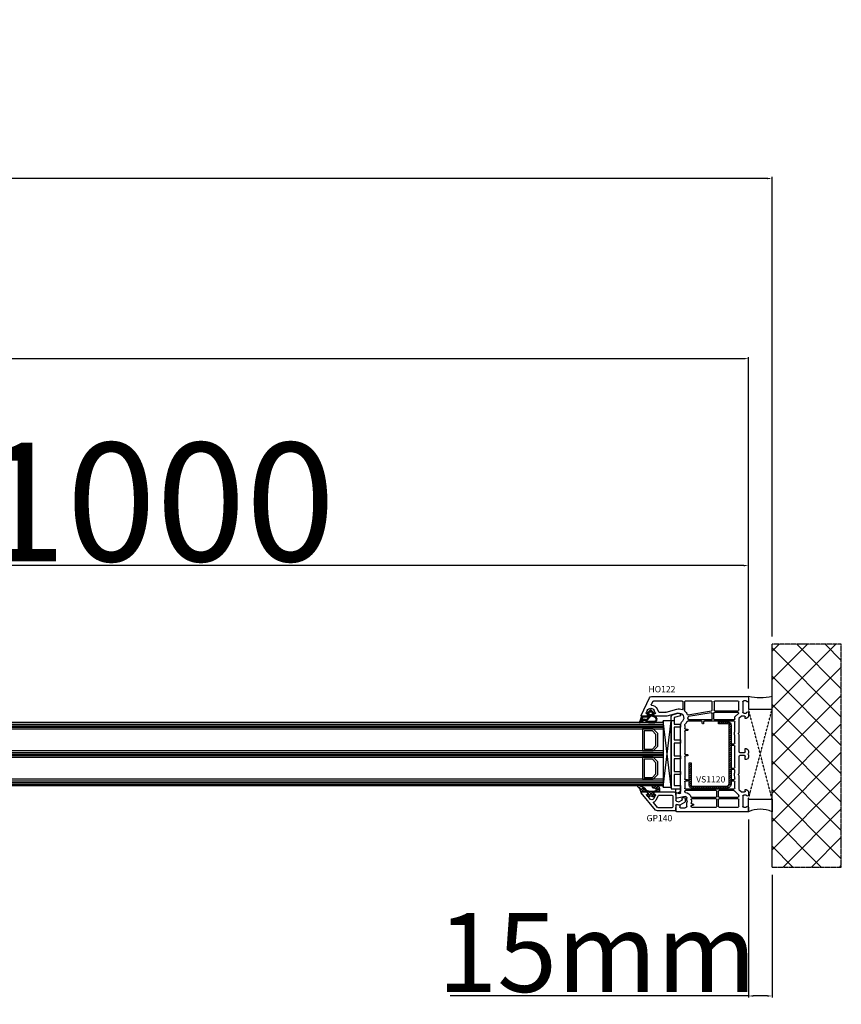
# Model space of a CAD drawing. Units: millimetres. Extents: x 24367 to 48527, y -55957 to -38757.
# Drawn here: x 33148 to 33668, y -47123 to -46499 of the extents above; entities that cross this region are included whole.
import ezdxf

# ---------------------------------------------------------------- set-up
doc = ezdxf.new("R2010")
doc.units = ezdxf.units.MM
doc.linetypes.add('CENTER2', pattern=[2, 1.25, -0.25, 0.25, -0.25])
doc.linetypes.add('HIDDEN', pattern=[0.375, 0.25, -0.125])
for name, color, linetype in [('GASKET_INSIDE', 7, 'Continuous'), ('GASKET_OUTSIDE', 7, 'Continuous'), ('GLAS_G0', 7, 'Continuous'), ('GLAS_G2', 7, 'Continuous'), ('GLAS_G4', 7, 'Continuous'), ('GLAS_GASKET_WARM', 7, 'Continuous'), ('GLAS_L1', 7, 'Continuous'), ('GLAS_L3', 7, 'Continuous'), ('GLASABSTANDSHALTER', 7, 'Continuous'), ('GLASDISTANCER_INSIDE', 7, 'Continuous'), ('GLASDISTANCER_WARM', 7, 'Continuous'), ('HATCH_GASKET', 7, 'Continuous'), ('HATCH_GLAS', 7, 'Continuous'), ('HATCH_STEEL', 7, 'Continuous'), ('listwa', 5, 'Continuous'), ('ościeżnica', 30, 'Continuous'), ('P', 7, 'Continuous'), ('PL_CONT', 210, 'Continuous'), ('PVC_OUTSIDE', 7, 'Continuous'), ('STEEL_OUTSIDE', 7, 'Continuous'), ('WA_CENT', 54, 'CENTER2'), ('WA_CONT', 62, 'Continuous'), ('WA_HATCH', 56, 'Continuous'), ('WO_HIDD', 32, 'HIDDEN')]:
    doc.layers.add(name, color=color, linetype=linetype)
doc.styles.get("Standard").update_dxf_attribs({"font": 'arial.ttf'})
doc.dimstyles.new('główny', dxfattribs={"dimtxt": 10, "dimasz": 3, "dimexe": 1, "dimexo": 5, "dimgap": 2, "dimtad": 1, "dimdec": 1, "dimrnd": 0.05, "dimdsep": 46, "dimtxsty": 'Standard', "dimcen": 1.5, "dimclrd": 5, "dimclre": 5, "dimclrt": 1, "dimadec": 1, "dimazin": 2, "dimtfac": 1, "dimtdec": 1, "dimtofl": 0, "dimtmove": 0, "dimatfit": 3, "dimfxl": 1, "dimtolj": 1, "dimtzin": 0, "dimarcsym": 0})

# ---------------------------------------------------------------- blocks, each defined once
blk = doc.blocks.new('PRJ_INSERT_10478_296945920')
at = {"layer": 'PVC_OUTSIDE', "color": 7}
blk.add_lwpolyline([(-57.49, 1), (-57.47, 3), (-58.57, 3), (-59.49, 3), (-59.72, 3, 0.339454), (-61.65, 1.52), (-62.43, -1.36, 0.065543), (-62.47, -1.7, 0.414214), (-61.17, -3), (-60.79, -3), (-59.72, 1), (-59.49, 1), (-56.57, 1), (-55.49, 1), (-55.49, -3), (-53.49, -3), (-53.49, 1), (-46.07, 1), (-45.49, 1), (-45.49, -3), (-43.49, -3), (-43.49, 1), (-35.49, 1), (-35.49, -3), (-33.49, -3), (-33.49, 1), (-25.49, 1), (-25.49, -3), (-23.49, -3), (-23.49, 1), (-16.49, 1), (-16.49, -3), (-14.57, -3), (-14.49, -3)], format="xyb", dxfattribs=at)
blk.add_lwpolyline([(-56.58, 3), (-57.48, 3), (-18.5, 3), (-14.5, 3), (-14.5, 0), (-14.5, -3), (-12.76, -3), (-11.82, -1), (-12.09, 0), (-14.5, 0)], dxfattribs=at)
blk = doc.blocks.new('PRJ_INSERT_10477_296945921', base_point=(0, 0))
at = {"layer": 'HATCH_GASKET'}
h = blk.add_hatch(dxfattribs=at)
h.set_pattern_fill('ANSI37', color=256, scale=0.25, style=0)
h.set_pattern_definition([(45, (-59.8216, -106.0218), (-0.561266, 0.561266), []), (135, (-59.8216, -106.0218), (-0.561266, -0.561266), [])])
edge = h.paths.add_edge_path()
edge.add_arc((1.45, 1.9), 0.15, -89.98397, 0.01603)
edge.add_line((1.6, 1.9), (1.6, 2.1))
edge.add_arc((1.75, 2.1), 0.15, 90.01603, 180.01603, ccw=False)
edge.add_line((1.75, 2.25), (1.9, 2.25))
edge.add_arc((1.9, 2.1), 0.15, 39.85803, 90.01603, ccw=False)
edge.add_line((2.01, 2.2), (3.86, 0.39))
edge.add_arc((3.4, 0), 0.6, 0.01603, 39.85805, ccw=False)
edge.add_arc((3.4, 0), 0.6, -39.82667, 0.01603, ccw=False)
edge.add_line((3.86, -0.38), (1.99, -2.22))
edge.add_arc((1.9, -2.1), 0.15, -89.98397, -51.19884, ccw=False)
edge.add_line((1.9, -2.25), (1.75, -2.25))
edge.add_arc((1.75, -2.1), 0.15, -179.98397, -89.98397, ccw=False)
edge.add_line((1.6, -2.1), (1.6, -1.9))
edge.add_arc((1.45, -1.9), 0.15, 0.01603, 70.54481)
edge.add_line((1.5, -1.76), (1.45, -1.75))
edge.add_line((1.45, -1.75), (0.76, -1.75))
edge.add_arc((0.76, -1.88), 0.134, 87.47457, 132.47457)
edge.add_line((0.66, -1.78), (0.05, -2.3))
edge.add_arc((0.15, -2.41), 0.15, 129.93343, 175.28688)
edge.add_line((0, -2.4), (0, -5.75))
edge.add_arc((-0.2, -5.75), 0.2, -57.55772, 0.00737, ccw=False)
edge.add_line((-0.09, -5.92), (-3.62, -7.1))
edge.add_arc((-3.75, -6.89), 0.25, -240.94229, -57.55772, ccw=False)
edge.add_line((-3.87, -6.67), (-2.85, -6.04))
edge.add_arc((-2.93, -5.94), 0.129, -53.26205, 122.02258)
edge.add_arc((-2.82, -5.35), 0.51, -255.73644, -110.06404, ccw=False)
edge.add_arc((-3.72, -3.81), 1.29, -53.39018, 29.47197)
edge.add_line((-2.59, -3.18), (-2.97, -3.31))
edge.add_line((-2.97, -3.31), (-3.05, -2.96))
edge.add_arc((-1.46, -0.96), 2.56, -186.16839, -128.49699, ccw=False)
edge.add_line((-4, -0.68), (-4, 2.04))
edge.add_arc((-2, 2.04), 2, 60.01603, 180.01603, ccw=False)
edge.add_line((-1, 3.78), (0, 3.2))
edge.add_line((0, 3.2), (0, 2.48))
edge.add_arc((0.3, 2.48), 0.3, -179.98397, -129.90114)
edge.add_line((0.11, 2.25), (0.66, 1.79))
edge.add_arc((0.76, 1.9), 0.15, -129.90105, -89.98397)
edge.add_line((0.76, 1.75), (1.45, 1.75))
edge = h.paths.add_edge_path(flags=16)
edge.add_line((-0.43, -1.93), (0.14, -1.36))
edge.add_arc((-0.15, -1.08), 0.4, -44.91369, 0.01603)
edge.add_line((0.25, -1.08), (0.25, -0.95))
edge.add_arc((0.05, -0.95), 0.2, 0.01603, 128.79007)
edge.add_line((-0.07, -0.79), (-2.03, -2.62))
edge.add_arc((-1.9, -2.77), 0.2, 133.01635, 203.6817)
edge.add_arc((-3.33, -3.78), 1.56, -52.50516, 36.75401, ccw=False)
edge.add_arc((-2.24, -5.29), 0.302, 118.54651, 298.58504)
edge.add_line((-2.09, -5.55), (-0.69, -5.01))
edge.add_arc((-0.8, -4.84), 0.2, -57.63831, 0.00811)
edge.add_line((-0.6, -4.84), (-0.6, -2.28))
edge.add_arc((-0.01, -2.36), 0.6, 134.98347, 172.52338, ccw=False)
edge = h.paths.add_edge_path(flags=16)
edge.add_line((-2.67, -2.35), (0.22, 0.21))
edge.add_arc((0.09, 0.37), 0.2, -51.20993, 20.57282)
edge.add_line((0.28, 0.44), (-0.63, 2.87))
edge.add_line((-0.63, 2.87), (-1.3, 3.26))
edge.add_arc((-2, 2.04), 1.4, 60.01603, 180.01603)
edge.add_line((-3.4, 2.04), (-3.4, -0.68))
edge.add_arc((-1.35, -0.98), 2.07, 171.76593, 221.98917)
edge.add_arc((-2.79, -2.19), 0.2, -119.87691, -51.20993)
edge = h.paths.add_edge_path(flags=16)
edge.add_arc((1.3, 0), 1.5, -37.47922, 0.01603)
edge.add_arc((1.3, 0), 1.5, 0.01605, 37.5113)
edge.add_arc((2.21, 0.7), 0.35, 37.51128, 101.31518)
edge.add_line((2.14, 1.04), (0.92, 0.8))
edge.add_arc((0.95, 0.65), 0.15, 101.58715, 180.01603)
edge.add_line((0.8, 0.65), (0.8, -0.65))
edge.add_arc((0.95, -0.65), 0.15, 180.01603, 258.63954)
edge.add_line((0.92, -0.8), (2.14, -1.04))
edge.add_arc((2.21, -0.7), 0.35, -101.36048, -37.47924)
at = {"layer": 'GASKET_INSIDE'}
for points in [[(-3.4, -0.68, 0.222717), (-2.89, -2.37, 0.308916), (-2.67, -2.35), (0.22, 0.21, 0.323872), (0.28, 0.44), (-0.63, 2.87), (-1.3, 3.26, 0.57735), (-3.4, 2.04)], [(0.8, 0.65), (0.8, -0.65, 0.357183), (0.92, -0.8), (2.14, -1.04, 0.286185), (2.49, -0.91, 0.165079), (2.8, 0, 0.165079), (2.49, 0.91, 0.28582), (2.14, 1.04), (0.92, 0.8, 0.356226)], [(0.25, -0.95), (0.25, -1.08, -0.198594), (0.14, -1.36), (-0.43, -1.93, 0.16528), (-0.6, -2.28), (-0.6, -4.84, -0.256972), (-0.69, -5.01), (-2.09, -5.55, -1.000336), (-2.38, -5.02, 0.410431), (-2.08, -2.85, -0.318493), (-2.03, -2.62), (-0.07, -0.79, -0.629575)]]:
    blk.add_lwpolyline(points, format="xyb", close=True, dxfattribs=at)
at = {"layer": 'GASKET_OUTSIDE'}
blk.add_lwpolyline([(1.9, 2.25, -0.222418), (2.01, 2.2), (3.86, 0.39, -0.175616), (4, 0, -0.175619), (3.86, -0.38), (1.99, -2.22, -0.170866), (1.9, -2.25), (1.75, -2.25, -0.414214), (1.6, -2.1), (1.6, -1.9, 0.317837), (1.5, -1.76), (1.45, -1.75), (0.76, -1.75, 0.198912), (0.66, -1.78), (0.05, -2.3, 0.200516), (0, -2.4), (0, -5.75, -0.256594), (-0.09, -5.92), (-3.62, -7.1, -1.029981), (-3.87, -6.67), (-2.85, -6.04, 0.959675), (-3, -5.83, -0.737751), (-2.95, -4.85, 0.378178), (-2.59, -3.18), (-2.97, -3.31), (-3.05, -2.96, -0.257088), (-4, -0.68), (-4, 2.04, -0.57735), (-1, 3.78), (0, 3.2), (0, 2.48, 0.222074), (0.11, 2.25), (0.66, 1.79, 0.175954), (0.76, 1.75), (1.45, 1.75, 0.414214), (1.6, 1.9), (1.6, 2.1, -0.414214), (1.75, 2.25)], format="xyb", close=True, dxfattribs=at)
blk = doc.blocks.new('PRJ_INSERT_10476_296945922', base_point=(0, 8))
at = {"layer": 'HATCH_STEEL'}
h = blk.add_hatch(dxfattribs=at)
h.set_pattern_fill('ANSI31', color=256, scale=0.3)
h.paths.add_polyline_path([(40, 26.6), (26, 26.6), (26, 25.35), (40, 25.35, -0.414214), (40.75, 24.6), (40.75, 3, -0.414214), (39, 1.25), (2, 1.25, -0.414214), (1.25, 2), (1.25, 8), (0, 8), (0, 2, 0.414214), (2, 0), (39, 0, 0.414214), (42, 3), (42, 24.6, 0.414214)])
at = {"layer": 'STEEL_OUTSIDE', "color": 0, "linetype": 'ByBlock'}
blk.add_lwpolyline([(40.75, 3, -0.414214), (39, 1.25), (2, 1.25, -0.414214), (1.25, 2), (1.25, 8), (0, 8), (0, 2, 0.414214), (2, 0), (39, 0, 0.414214), (42, 3), (42, 24.6, 0.414214), (40, 26.6), (26, 26.6), (26, 25.35), (40, 25.35, -0.414214), (40.75, 24.6)], format="xyb", close=True, dxfattribs=at)
blk = doc.blocks.new('*D347')
at = {"layer": 'Defpoints', "color": 0, "transparency": 16777216}
for p in [(33609.49, -47000.64), (33624.49, -47035.72), (33609.49, -47117.41)]:
    blk.add_point(p, dxfattribs=at)
at = {"layer": 'P', "color": 5, "lineweight": -2, "transparency": 16777216}
for p, q in [((33609.49, -47005.64), (33609.49, -47118.41)), ((33624.49, -47040.72), (33624.49, -47118.41))]:
    blk.add_line(p, q, dxfattribs=at)
at = {"layer": 'P', "color": 5, "linetype": 'Continuous', "lineweight": -2, "transparency": 16777216}
for p, q in [((33609.49, -47117.41), (33420.53, -47117.41)), ((33621.49, -47117.41), (33612.49, -47117.41))]:
    blk.add_line(p, q, dxfattribs=at)
at = {"layer": 'P', "color": 5, "transparency": 16777216}
for points in [[(33612.49, -47116.91), (33612.49, -47117.91), (33609.49, -47117.41)], [(33621.49, -47116.91), (33621.49, -47117.91), (33624.49, -47117.41)]]:
    blk.add_solid(points, dxfattribs=at)
at = {"layer": 'P', "color": 1, "transparency": 16777216, "insert": (33513.51, -47089.88), "char_height": 50, "attachment_point": 5}
blk.add_mtext('\\A1;15mm', dxfattribs=at)
blk = doc.blocks.new('*D350')
at = {"layer": 'Defpoints', "color": 0, "transparency": 16777216}
for p in [(31594.49, -46599.44), (31594.49, -46894.56), (33624.49, -46894.56)]:
    blk.add_point(p, dxfattribs=at)
at = {"layer": 'P', "color": 5, "lineweight": -2, "transparency": 16777216}
for p, q in [((31594.49, -46889.56), (31594.49, -46598.44)), ((33624.49, -46889.56), (33624.49, -46598.44))]:
    blk.add_line(p, q, dxfattribs=at)
at = {"layer": 'P', "color": 5, "linetype": 'Continuous', "lineweight": -2, "transparency": 16777216}
blk.add_line((33621.49, -46599.44), (31597.49, -46599.44), dxfattribs=at)
at = {"layer": 'P', "color": 5, "transparency": 16777216}
for points in [[(31597.49, -46598.94), (31597.49, -46599.94), (31594.49, -46599.44)], [(33621.49, -46598.94), (33621.49, -46599.94), (33624.49, -46599.44)]]:
    blk.add_solid(points, dxfattribs=at)
at = {"layer": 'P', "color": 1, "transparency": 16777216, "insert": (32609.49, -46559.94), "char_height": 75, "attachment_point": 5}
blk.add_mtext('\\A1;Wm', dxfattribs=at)
blk = doc.blocks.new('*D351')
at = {"layer": 'Defpoints', "color": 0, "transparency": 16777216}
for p in [(32609.49, -46844.71), (32609.49, -46927.64), (33609.49, -46927.64)]:
    blk.add_point(p, dxfattribs=at)
at = {"layer": 'P', "color": 5, "lineweight": -2, "transparency": 16777216}
for p, q in [((32609.49, -46922.64), (32609.49, -46843.71)), ((33609.49, -46922.64), (33609.49, -46843.71))]:
    blk.add_line(p, q, dxfattribs=at)
at = {"layer": 'P', "color": 5, "linetype": 'Continuous', "lineweight": -2, "transparency": 16777216}
blk.add_line((33606.49, -46844.71), (32612.49, -46844.71), dxfattribs=at)
at = {"layer": 'P', "color": 5, "transparency": 16777216}
for points in [[(32612.49, -46844.21), (32612.49, -46845.21), (32609.49, -46844.71)], [(33606.49, -46844.21), (33606.49, -46845.21), (33609.49, -46844.71)]]:
    blk.add_solid(points, dxfattribs=at)
at = {"layer": 'P', "color": 1, "transparency": 16777216, "insert": (33109.49, -46804.42), "char_height": 75, "attachment_point": 5}
blk.add_mtext('\\A1;W2 = 1000', dxfattribs=at)
blk = doc.blocks.new('*D352')
at = {"layer": 'Defpoints', "color": 0, "transparency": 16777216}
for p in [(33609.49, -46713.57), (31609.49, -46927.54), (33609.49, -46927.64)]:
    blk.add_point(p, dxfattribs=at)
at = {"layer": 'P', "color": 5, "lineweight": -2, "transparency": 16777216}
for p, q in [((31609.49, -46922.54), (31609.49, -46712.57)), ((33609.49, -46922.64), (33609.49, -46712.57))]:
    blk.add_line(p, q, dxfattribs=at)
at = {"layer": 'P', "color": 5, "linetype": 'Continuous', "lineweight": -2, "transparency": 16777216}
blk.add_line((31612.49, -46713.57), (33606.49, -46713.57), dxfattribs=at)
at = {"layer": 'P', "color": 5, "transparency": 16777216}
for points in [[(31612.49, -46713.07), (31612.49, -46714.07), (31609.49, -46713.57)], [(33606.49, -46713.07), (33606.49, -46714.07), (33609.49, -46713.57)]]:
    blk.add_solid(points, dxfattribs=at)
at = {"layer": 'P', "color": 1, "transparency": 16777216, "insert": (32609.49, -46673.28), "char_height": 75, "attachment_point": 5}
blk.add_mtext('\\A1;W = 2000', dxfattribs=at)

msp = doc.modelspace()

# ---------------------------------------------------------------- hatches: boundary and pattern name
at = {"layer": 'HATCH_GASKET'}
h = msp.add_hatch(dxfattribs=at)
h.set_pattern_fill('ANSI37', color=256, scale=0.4, angle=-90, style=0)
h.set_pattern_definition([(225, (33624.9923, -46867.0944), (-0.898026, 0.898026), []), (135, (33624.9923, -46867.0944), (0.898026, 0.898026), [])])
edge = h.paths.add_edge_path()
edge.add_line((33541.79, -46988.15), (33541.79, -46988.15))
edge.add_ellipse((33541.79, -46988.45), major_axis=(0.212, -0.212), ratio=1, start_angle=135, end_angle=238.02573)
edge.add_line((33541.5, -46988.51), (33540.94, -46986.9))
edge.add_ellipse((33537.31, -46988.15), major_axis=(2.71, 2.71), ratio=1, start_angle=-26.04113, end_angle=8.85323)
edge.add_ellipse((33539.87, -46984.65), major_axis=(0.354, 0.354), ratio=1, start_angle=46.65493, end_angle=188.85323, ccw=False)
edge.add_ellipse((33539.81, -46989.15), major_axis=(3.54, -3.54), ratio=1, start_angle=90, end_angle=134.47668, ccw=False)
edge.add_line((33543.35, -46985.61), (33544.69, -46986.95))
edge.add_ellipse((33546.13, -46985.52), major_axis=(1.44, 1.44), ratio=1, start_angle=179.70749, end_angle=228.6626)
edge.add_line((33546.26, -46987.55), (33549.23, -46987.55))
edge.add_line((33549.23, -46987.55), (33550.07, -46987.55))
edge.add_ellipse((33550.07, -46986.65), major_axis=(0.636, -0.636), ratio=1, start_angle=314.80274, end_angle=495.26167)
edge.add_line((33550.07, -46985.75), (33549.3, -46985.75))
edge.add_ellipse((33549.3, -46984.95), major_axis=(0.566, 0.566), ratio=1, start_angle=45, end_angle=225, ccw=False)
edge.add_line((33549.3, -46984.15), (33551.13, -46984.15))
edge.add_ellipse((33551.13, -46986.15), major_axis=(1.42, 1.42), ratio=1, start_angle=-36.81639, end_angle=45, ccw=False)
edge.add_line((33553.11, -46985.86), (33553.17, -46986.72))
edge.add_line((33553.17, -46986.72), (33553.17, -46988))
edge.add_ellipse((33553.02, -46988), major_axis=(0.106, 0.106), ratio=1, start_angle=225, end_angle=315.00042, ccw=False)
edge.add_line((33553.02, -46988.15), (33550.09, -46988.15))
edge.add_line((33550.09, -46988.15), (33550.09, -46988.15))
edge.add_line((33550.09, -46988.15), (33549.29, -46988.95))
edge.add_line((33549.29, -46988.95), (33549.29, -46989.65))
edge.add_line((33549.29, -46989.65), (33550.07, -46989.65))
edge.add_ellipse((33550.07, -46990.15), major_axis=(0.354, -0.354), ratio=1, start_angle=22.97236, end_angle=135, ccw=False)
edge.add_line((33550.53, -46990.33), (33550.38, -46990.62))
edge.add_ellipse((33549.5, -46990.15), major_axis=(0.707, -0.707), ratio=1, start_angle=315, end_angle=377.04245, ccw=False)
edge.add_line((33549.5, -46991.15), (33549.04, -46991.15))
edge.add_ellipse((33549.04, -46990.15), major_axis=(0.707, 0.707), ratio=1, start_angle=188.13852, end_angle=225, ccw=False)
edge.add_ellipse((33547.54, -46992.15), major_axis=(1.06, -1.06), ratio=1, start_angle=98.13852, end_angle=171.86148)
edge.add_ellipse((33546.04, -46990.15), major_axis=(0.707, -0.707), ratio=1, start_angle=318.77683, end_angle=351.86148, ccw=False)
edge.add_ellipse((33546.07, -46990.65), major_axis=(0.354, -0.354), ratio=1, start_angle=264.57123, end_angle=318.77683, ccw=False)
edge.add_line((33545.69, -46990.96), (33545, -46990.14))
edge.add_ellipse((33545.24, -46989.95), major_axis=(0.212, -0.212), ratio=1, start_angle=135, end_angle=264.57123, ccw=False)
edge.add_line((33545.24, -46989.65), (33545.79, -46989.65))
edge.add_line((33545.79, -46989.65), (33545.79, -46988.95))
edge.add_line((33545.79, -46988.95), (33544.99, -46988.15))
edge.add_line((33544.99, -46988.15), (33541.79, -46988.15))
at = {"layer": 'WA_HATCH'}
h = msp.add_hatch(dxfattribs=at)
h.set_pattern_fill('ANSI37', color=256, scale=4, style=0)
h.set_pattern_definition([(45, (32089.941, -47194.277), (-8.98026, 8.98026), []), (135, (32089.941, -47194.277), (-8.98026, -8.98026), [])])
h.paths.add_polyline_path([(33624.49, -47035.72), (33668.32, -47035.72), (33668.32, -46894.56), (33624.49, -46894.56)])

# ---------------------------------------------------------------- linework, layer by layer
at = {"layer": 'GASKET_OUTSIDE'}
for p, q in [((33549.3, -46984.15), (33551.13, -46984.15)), ((33541.5, -46988.51), (33540.94, -46986.9)), ((33543.35, -46985.61), (33544.69, -46986.95)), ((33546.27, -46987.55), (33549.23, -46987.55)), ((33549.23, -46987.55), (33550.06, -46987.55)), ((33550.07, -46985.75), (33549.3, -46985.75)), ((33550.09, -46988.14), (33550.09, -46988.14)), ((33550.53, -46990.33), (33550.38, -46990.61)), ((33553.11, -46985.86), (33553.17, -46986.72)), ((33553.17, -46986.72), (33553.17, -46987.99)), ((33549.5, -46991.14), (33549.04, -46991.14))]:
    msp.add_line(p, q, dxfattribs=at)
at = {"layer": 'GASKET_OUTSIDE', "extrusion": (0, 0, -1)}
for centre, major_axis, start_param, end_param in [((33539.87, -46984.65), (0.354, 0.354), 2.987075, 5.468903), ((33539.81, -46989.15), (3.54, -3.54), 3.936124, 4.712389), ((33549.3, -46984.95), (0.566, 0.566), 2.356194, 5.497787), ((33551.25, -46986.01), (1.32, 1.32), 5.431931, 6.991609), ((33537.31, -46988.15), (2.71, 2.71), 6.128667, 6.737689), ((33546.13, -46985.52), (1.44, -1.44), 0.717004, 1.575902), ((33550.07, -46986.65), (0.636, -0.636), 3.922424, 7.084751), ((33553.02, -46987.99), (0.106, -0.106), -0.785405, 0.785398), ((33546.07, -46990.64), (0.354, -0.354), 0.71948, 1.665546), ((33546.04, -46990.14), (0.707, -0.707), 0.142044, 0.71948), ((33547.54, -46992.14), (1.06, 1.06), 4.854433, 6.141141), ((33549.04, -46990.14), (0.707, -0.707), 0.785398, 1.428752), ((33549.5, -46990.14), (0.707, 0.707), 1.27335, 2.356194)]:
    msp.add_ellipse(centre, major_axis=major_axis, ratio=1, start_param=start_param, end_param=end_param, dxfattribs=at)
at = {"layer": 'GLAS_G0', "color": 7}
for p, q in [((33555.49, -46944.14), (32640.49, -46944.14)), ((33555.49, -46944.14), (33555.49, -46948.14)), ((32640.49, -46948.14), (33555.49, -46948.14))]:
    msp.add_line(p, q, dxfattribs=at)
at = {"layer": 'GLAS_G2', "color": 7}
for p, q in [((33555.49, -46962.14), (32640.49, -46962.14)), ((33555.49, -46962.14), (33555.49, -46966.14)), ((32640.49, -46966.14), (33555.49, -46966.14))]:
    msp.add_line(p, q, dxfattribs=at)
at = {"layer": 'GLAS_G4', "color": 7}
for p, q in [((33555.49, -46980.14), (32640.49, -46980.14)), ((32640.49, -46984.14), (33555.49, -46984.14)), ((33555.49, -46980.14), (33555.49, -46984.14))]:
    msp.add_line(p, q, dxfattribs=at)
at = {"layer": 'GLAS_GASKET_WARM', "color": 7}
for p, q in [((33552.09, -46951.14), (33549.09, -46948.14)), ((33549.09, -46948.14), (33555.49, -46948.14)), ((33552.09, -46959.14), (33552.09, -46951.14)), ((33555.49, -46948.14), (33555.49, -46962.14)), ((33549.09, -46962.14), (33552.09, -46959.14)), ((33555.49, -46962.14), (33549.09, -46962.14)), ((33552.09, -46969.14), (33549.09, -46966.14)), ((33549.09, -46966.14), (33555.49, -46966.14)), ((33552.09, -46977.14), (33552.09, -46969.14)), ((33555.49, -46966.14), (33555.49, -46980.14)), ((33549.09, -46980.14), (33552.09, -46977.14)), ((33555.49, -46980.14), (33549.09, -46980.14))]:
    msp.add_line(p, q, dxfattribs=at)
at = {"layer": 'GLAS_L1', "color": 7}
for p, q in [((33542.29, -46948.14), (33542.29, -46955)), ((33542.29, -46955), (33542.39, -46955.14)), ((33542.39, -46955.14), (33542.29, -46955.28)), ((33542.29, -46955.28), (33542.29, -46962.14))]:
    msp.add_line(p, q, dxfattribs=at)
at = {"layer": 'GLAS_L3', "color": 7}
for p, q in [((33542.29, -46966.14), (33542.29, -46973)), ((33542.29, -46973), (33542.39, -46973.14)), ((33542.39, -46973.14), (33542.29, -46973.28)), ((33542.29, -46973.28), (33542.29, -46980.14))]:
    msp.add_line(p, q, dxfattribs=at)
at = {"layer": 'GLASABSTANDSHALTER', "color": 7}
for p, q in [((33560.49, -46943.14), (33555.49, -46943.14)), ((33555.49, -46943.14), (33555.49, -46985.14)), ((33560.49, -46985.14), (33560.49, -46943.14)), ((33555.49, -46985.14), (33560.49, -46985.14))]:
    msp.add_line(p, q, dxfattribs=at)
at = {"layer": 'GLASABSTANDSHALTER', "color": 7, "linetype": 'Continuous'}
for p, q in [((33555.49, -46985.14), (33560.49, -46943.14)), ((33560.49, -46985.14), (33555.49, -46943.14))]:
    msp.add_line(p, q, dxfattribs=at)
at = {"layer": 'GLASDISTANCER_INSIDE', "color": 7}
for p, q in [((33548.59, -46949.34), (33543.49, -46949.34)), ((33543.49, -46949.34), (33543.49, -46960.94)), ((33550.89, -46951.64), (33548.59, -46949.34)), ((33550.89, -46958.65), (33550.89, -46951.64)), ((33548.59, -46960.94), (33550.89, -46958.65)), ((33543.49, -46960.94), (33548.59, -46960.94)), ((33548.59, -46967.34), (33543.49, -46967.34)), ((33543.49, -46967.34), (33543.49, -46978.94)), ((33550.89, -46969.64), (33548.59, -46967.34)), ((33550.89, -46976.65), (33550.89, -46969.64)), ((33548.59, -46978.94), (33550.89, -46976.65)), ((33543.49, -46978.94), (33548.59, -46978.94))]:
    msp.add_line(p, q, dxfattribs=at)
at = {"layer": 'GLASDISTANCER_WARM', "color": 7}
for p, q in [((33542.29, -46948.14), (33542.29, -46955)), ((33549.09, -46948.14), (33542.29, -46948.14)), ((33552.09, -46951.14), (33549.09, -46948.14)), ((33552.09, -46959.14), (33552.09, -46951.14)), ((33542.29, -46955), (33542.39, -46955.14)), ((33542.39, -46955.14), (33542.29, -46955.28)), ((33542.29, -46955.28), (33542.29, -46962.14)), ((33549.09, -46962.14), (33552.09, -46959.14)), ((33542.29, -46962.14), (33549.09, -46962.14)), ((33542.29, -46966.14), (33542.29, -46973)), ((33549.09, -46966.14), (33542.29, -46966.14)), ((33552.09, -46969.14), (33549.09, -46966.14)), ((33552.09, -46977.14), (33552.09, -46969.14)), ((33542.29, -46973), (33542.39, -46973.14)), ((33542.39, -46973.14), (33542.29, -46973.28)), ((33542.29, -46973.28), (33542.29, -46980.14)), ((33549.09, -46980.14), (33552.09, -46977.14)), ((33542.29, -46980.14), (33549.09, -46980.14))]:
    msp.add_line(p, q, dxfattribs=at)
at = {"layer": 'HATCH_GLAS', "color": 7, "linetype": 'Continuous'}
for p, q in [((32640.49, -46945.14), (33555.49, -46945.14)), ((32640.49, -46946.14), (33555.49, -46946.14)), ((32640.49, -46947.14), (33555.49, -46947.14)), ((32640.49, -46963.14), (33555.49, -46963.14)), ((32640.49, -46964.14), (33555.49, -46964.14)), ((32640.49, -46965.14), (33555.49, -46965.14)), ((32640.49, -46981.14), (33555.49, -46981.14)), ((32640.49, -46982.14), (33555.49, -46982.14)), ((32640.49, -46983.14), (33555.49, -46983.14))]:
    msp.add_line(p, q, dxfattribs=at)
at = {"layer": 'listwa', "linetype": 'Continuous'}
for p, q in [((33550.62, -46999.6), (33541.56, -46988.63)), ((33541.79, -46988.14), (33544.99, -46988.14)), ((33544.99, -46988.14), (33545.79, -46988.94)), ((33545, -46990.13), (33547.05, -46992.62)), ((33545.79, -46989.64), (33545.23, -46989.64)), ((33545.79, -46988.94), (33545.79, -46989.64)), ((33549.45, -46992.37), (33550.51, -46990.38)), ((33550.09, -46988.14), (33560.49, -46988.14)), ((33550.95, -46993.18), (33552.42, -46990.41)), ((33552.86, -46990.14), (33560.49, -46990.14)), ((33560.49, -46988.14), (33562.49, -46988.14)), ((33560.49, -46990.14), (33560.99, -46990.14)), ((33563.49, -46989.14), (33563.49, -46993.57)), ((33551.86, -46997.96), (33549.33, -46994.9)), ((33561.49, -46990.64), (33561.49, -46997.64)), ((33563.49, -46996.61), (33563.49, -47000.14)), ((33563.9, -46994.06), (33565.44, -46994.33)), ((33565.99, -46996.46), (33564.07, -46996.12)), ((33565.78, -46994.27), (33567.24, -46993.43)), ((33568.99, -46994.73), (33565.99, -46996.46)), ((33567.49, -46992.99), (33567.49, -46992.56)), ((33569.49, -46992.56), (33569.49, -46993.86)), ((33563.49, -47000.14), (33551.77, -47000.14)), ((33560.99, -46998.14), (33552.25, -46998.14))]:
    msp.add_line(p, q, dxfattribs=at)
at = {"layer": 'listwa'}
for p, q in [((33544.99, -46988.14), (33541.79, -46988.14)), ((33541.79, -46988.14), (33541.79, -46988.14)), ((33545.79, -46988.94), (33544.99, -46988.14)), ((33544.99, -46988.14), (33544.99, -46988.14)), ((33545.69, -46990.96), (33545, -46990.13)), ((33545.23, -46989.64), (33545.79, -46989.64)), ((33545.79, -46989.64), (33545.79, -46988.94)), ((33550.09, -46988.14), (33549.29, -46988.94)), ((33549.29, -46988.94), (33549.29, -46989.64)), ((33549.29, -46989.64), (33550.07, -46989.64)), ((33553.02, -46988.14), (33550.09, -46988.14))]:
    msp.add_line(p, q, dxfattribs=at)
at = {"layer": 'listwa', "extrusion": (0, 0, -1)}
for centre, major_axis, start_param, end_param in [((33541.79, -46988.44), (0.212, 0.212), 3.700098, 5.497787), ((33545.23, -46989.94), (0.212, -0.212), 1.665546, 3.926991), ((33550.07, -46990.14), (0.354, -0.354), 3.926991, 5.882242)]:
    msp.add_ellipse(centre, major_axis=major_axis, ratio=1, start_param=start_param, end_param=end_param, dxfattribs=at)
at = {"layer": 'listwa', "linetype": 'Continuous', "extrusion": (0, 0, -1)}
for centre, major_axis, start_param, end_param in [((33541.79, -46988.44), (0.212, 0.212), 3.926991, 5.497787), ((33541.79, -46988.44), (0.212, -0.212), 1.665546, 2.356194), ((33545.23, -46989.94), (0.212, -0.212), 1.665546, 3.926991), ((33552.86, -46990.64), (0.354, -0.354), 2.844146, 3.926991), ((33560.99, -46990.64), (0.354, 0.354), 5.497787, 7.068583), ((33562.49, -46989.14), (0.707, 0.707), 5.497787, 7.068583), ((33548.17, -46991.69), (1.02, -1.02), -0.297447, 1.665546), ((33549.49, -46994.77), (0.141, 0.141), 3.236343, 5.094347), ((33548.17, -46991.69), (2.23, 2.23), 1.276169, 1.952754), ((33563.99, -46993.57), (0.354, -0.354), 0.959931, 2.356194), ((33563.99, -46996.61), (0.354, -0.354), 2.356194, 4.101524), ((33565.53, -46993.84), (0.354, 0.354), 1.832596, 2.530727), ((33566.99, -46992.99), (0.354, 0.354), 0.785398, 1.832596), ((33568.49, -46992.56), (0.707, -0.707), 2.356194, 3.926991), ((33568.49, -46992.56), (0.707, 0.707), 5.497787, 7.068583), ((33568.49, -46993.86), (0.707, 0.707), 0.785398, 1.832596), ((33551.77, -46998.64), (1.06, 1.06), 2.356194, 3.236343), ((33552.25, -46997.64), (0.354, 0.354), 2.356194, 3.236343), ((33560.99, -46997.64), (0.354, -0.354), -0.785398, 0.785398)]:
    msp.add_ellipse(centre, major_axis=major_axis, ratio=1, start_param=start_param, end_param=end_param, dxfattribs=at)
at = {"layer": 'ościeżnica'}
for p, q in [((33548.1, -46927.64), (33609.49, -46927.64)), ((33609.49, -46927.64), (33609.49, -46930.54)), ((33541.52, -46939.72), (33546.74, -46928.51)), ((33548.86, -46930.83), (33547.94, -46932.79)), ((33567.59, -46930.54), (33549.31, -46930.54)), ((33568.09, -46935.42), (33568.09, -46931.04)), ((33568.99, -46931.04), (33568.99, -46936.54)), ((33585.99, -46930.54), (33569.49, -46930.54)), ((33586.49, -46936.22), (33586.49, -46931.04)), ((33587.69, -46931.04), (33587.69, -46936.14)), ((33602.89, -46930.54), (33588.19, -46930.54)), ((33603.39, -46936.14), (33603.39, -46931.04)), ((33605.99, -46930.94), (33605.99, -46937.64)), ((33608.09, -46930.44), (33606.49, -46930.44)), ((33544.99, -46940.14), (33541.79, -46940.14)), ((33545.31, -46936.51), (33544.59, -46937.92)), ((33545.79, -46939.34), (33544.99, -46940.14)), ((33545.04, -46938.64), (33545.79, -46938.64)), ((33545.79, -46938.64), (33545.79, -46939.34)), ((33549.29, -46939.34), (33549.29, -46938.64)), ((33549.29, -46938.64), (33550.04, -46938.64)), ((33550.09, -46940.14), (33549.29, -46939.34)), ((33550.48, -46937.92), (33549.77, -46936.51)), ((33557.56, -46940.14), (33550.09, -46940.14)), ((33551.64, -46935.55), (33552.51, -46937.27)), ((33552.96, -46937.54), (33557.22, -46937.54)), ((33557.35, -46937.53), (33564.04, -46935.73)), ((33564.71, -46938.25), (33557.69, -46940.13)), ((33571.18, -46939.24), (33586.07, -46936.71)), ((33585.9, -46937.96), (33571.5, -46940.4)), ((33586.49, -46941.89), (33586.49, -46938.45)), ((33587.39, -46938.34), (33587.39, -46941.89)), ((33602.89, -46937.84), (33587.89, -46937.84)), ((33588.19, -46936.64), (33602.89, -46936.64)), ((33601.03, -46940.42), (33603.1, -46938.36)), ((33604.99, -46940.14), (33603.49, -46941.64)), ((33606.99, -46940.14), (33604.99, -46940.14)), ((33606.49, -46938.14), (33608.09, -46938.14)), ((33609.49, -46938.04), (33609.49, -46940.2)), ((33566.49, -46988.7), (33566.49, -46946.04)), ((33569.09, -46946.04), (33569.09, -46947.84)), ((33579.69, -46943.24), (33571.01, -46943.24)), ((33571.56, -46942.19), (33586.19, -46942.19)), ((33580.19, -46944.59), (33580.19, -46943.74)), ((33581.09, -46943.74), (33581.09, -46944.59)), ((33600.39, -46943.24), (33581.59, -46943.24)), ((33587.69, -46942.19), (33600.59, -46942.19)), ((33600.89, -46941.89), (33600.89, -46940.77)), ((33600.89, -46949.81), (33600.89, -46943.74)), ((33603.49, -46941.64), (33603.49, -46950.36)), ((33607.49, -46941.64), (33607.49, -46940.64)), ((33607.99, -46941.64), (33607.49, -46941.64)), ((33608.99, -46941.07), (33607.99, -46941.64)), ((33569.09, -46949.74), (33569.09, -46963.84)), ((33569.59, -46948.34), (33570.74, -46948.34)), ((33570.74, -46949.24), (33569.59, -46949.24)), ((33600.89, -46957.24), (33600.89, -46952.47)), ((33603.42, -46950.61), (33603.25, -46950.89)), ((33603.25, -46951.39), (33603.42, -46951.68)), ((33603.49, -46951.93), (33603.49, -46962.64)), ((33599.24, -46957.74), (33600.39, -46957.74)), ((33600.39, -46958.64), (33599.24, -46958.64)), ((33600.89, -46972.54), (33600.89, -46959.14)), ((33569.59, -46964.34), (33570.74, -46964.34)), ((33570.74, -46965.24), (33569.59, -46965.24)), ((33603.99, -46963.14), (33606.99, -46963.14)), ((33606.99, -46965.14), (33603.99, -46965.14)), ((33607.49, -46962.64), (33607.49, -46960.64)), ((33607.49, -46960.64), (33607.99, -46960.64)), ((33607.99, -46960.64), (33608.99, -46961.22)), ((33609.42, -46963.61), (33609.25, -46963.89)), ((33609.25, -46964.39), (33609.42, -46964.68)), ((33609.49, -46962.09), (33609.49, -46963.36)), ((33609.49, -46964.93), (33609.49, -46966.2)), ((33569.09, -46965.74), (33569.09, -46979.84)), ((33603.49, -46965.64), (33603.49, -46976.36)), ((33607.49, -46967.64), (33607.49, -46965.64)), ((33607.99, -46967.64), (33607.49, -46967.64)), ((33608.99, -46967.07), (33607.99, -46967.64)), ((33599.24, -46973.04), (33600.39, -46973.04)), ((33600.39, -46973.94), (33599.24, -46973.94)), ((33600.89, -46975.81), (33600.89, -46974.44)), ((33603.42, -46976.61), (33603.25, -46976.89)), ((33603.25, -46977.39), (33603.42, -46977.68)), ((33603.49, -46977.93), (33603.49, -46986.64)), ((33569.09, -46981.74), (33569.09, -46985.74)), ((33569.59, -46980.34), (33570.74, -46980.34)), ((33570.74, -46981.24), (33569.59, -46981.24)), ((33599.24, -46980.34), (33600.39, -46980.34)), ((33600.39, -46981.24), (33599.24, -46981.24)), ((33600.89, -46979.84), (33600.89, -46978.47)), ((33600.89, -46985.74), (33600.89, -46981.74)), ((33563.63, -46991.67), (33563.49, -46988.96)), ((33563.86, -46988.65), (33565.86, -46989.19)), ((33569.09, -46987.79), (33569.09, -46987.99)), ((33569.59, -46986.24), (33600.39, -46986.24)), ((33588.99, -46987.29), (33569.59, -46987.29)), ((33589.49, -46991.04), (33589.49, -46987.79)), ((33590.39, -46987.79), (33590.39, -46991.04)), ((33600.25, -46987.29), (33590.89, -46987.29)), ((33603.3, -46990.13), (33600.61, -46987.44)), ((33603.39, -46991.04), (33603.39, -46990.34)), ((33603.49, -46986.64), (33604.99, -46988.14)), ((33604.99, -46988.14), (33606.99, -46988.14)), ((33608.09, -46990.14), (33606.49, -46990.14)), ((33607.49, -46987.64), (33607.49, -46986.64)), ((33607.49, -46986.64), (33607.99, -46986.64)), ((33607.99, -46986.64), (33608.99, -46987.22)), ((33609.49, -46988.09), (33609.49, -46990.24)), ((33563.49, -46999.14), (33563.62, -46996.62)), ((33564.21, -46996.15), (33565.99, -46996.47)), ((33569.29, -46991.1), (33564.23, -46992.13)), ((33565.99, -46996.47), (33565.99, -46997.64)), ((33570.49, -46993.36), (33570.49, -46992.08)), ((33570.49, -46997.14), (33570.49, -46994.93)), ((33570.72, -46993.89), (33570.55, -46993.61)), ((33570.55, -46994.68), (33570.72, -46994.39)), ((33573.45, -46991.54), (33588.99, -46991.54)), ((33574.24, -46996.64), (33573.59, -46996.64)), ((33588.99, -46992.44), (33573.68, -46992.44)), ((33573.71, -46995.74), (33574.24, -46995.74)), ((33589.49, -46997.24), (33589.49, -46992.94)), ((33590.39, -46992.94), (33590.39, -46997.24)), ((33590.89, -46991.54), (33602.89, -46991.54)), ((33602.89, -46992.44), (33590.89, -46992.44)), ((33603.39, -46997.24), (33603.39, -46992.94)), ((33605.99, -46990.64), (33605.99, -46997.34)), ((33563.49, -47000.14), (33563.49, -46999.14)), ((33609.49, -47000.64), (33563.99, -47000.64)), ((33566.49, -46998.14), (33569.49, -46998.14)), ((33573.09, -46997.14), (33573.09, -46997.24)), ((33573.09, -46997.24), (33573.09, -46997.24)), ((33573.59, -46997.74), (33588.99, -46997.74)), ((33590.89, -46997.74), (33602.89, -46997.74)), ((33606.49, -46997.84), (33608.09, -46997.84)), ((33609.49, -46997.74), (33609.49, -47000.64))]:
    msp.add_line(p, q, dxfattribs=at)
at = {"layer": 'ościeżnica', "color": 7}
msp.add_line((33544.99, -46940.14), (33541.79, -46940.14), dxfattribs=at)
at = {"layer": 'ościeżnica', "extrusion": (0, 0, -1)}
for centre, major_axis, start_param, end_param in [((33548.1, -46929.14), (1.06, -1.06), 2.792527, 3.926991), ((33548.12, -46932.88), (0.141, 0.141), 2.478747, 4.363323), ((33547.54, -46937.64), (3.25, 3.25), 5.620339, 6.59714), ((33549.31, -46931.04), (0.354, -0.354), 2.792527, 3.926991), ((33567.59, -46931.04), (0.354, -0.354), 3.926991, 5.497787), ((33569.49, -46931.04), (0.354, 0.354), 3.926991, 5.497787), ((33585.99, -46931.04), (0.354, -0.354), 3.926991, 5.497787), ((33588.19, -46931.04), (0.354, 0.354), 3.926991, 5.497787), ((33602.89, -46931.04), (0.354, -0.354), 3.926991, 5.497787), ((33606.49, -46930.94), (0.354, -0.354), 2.356194, 3.926991), ((33608.09, -46930.64), (0.141, 0.141), 5.497787, 6.943265), ((33608.89, -46930.54), (0.424, 0.424), 0.785398, 3.801672), ((33541.79, -46939.84), (0.212, 0.212), 2.356194, 4.363323), ((33545.04, -46938.14), (0.354, 0.354), 2.356194, 4.398435), ((33547.54, -46937.64), (1.77, 1.77), 4.398435, 5.527079), ((33547.54, -46937.64), (1.77, -1.77), 3.956283, 5.026343), ((33550.04, -46938.14), (0.354, -0.354), -1.256842, 0.785398), ((33552.96, -46937.04), (0.354, 0.354), 2.356194, 3.455547), ((33557.22, -46937.04), (0.354, 0.354), 2.094395, 2.356194), ((33557.56, -46939.64), (0.354, 0.354), 2.094395, 2.356194), ((33565.49, -46941.14), (3.96, -3.96), 3.665191, 4.278444), ((33565.49, -46941.14), (2.12, -2.12), 3.665191, 6.272981), ((33567.59, -46935.42), (0.354, 0.354), 0.785398, 2.707647), ((33569.49, -46936.54), (0.354, -0.354), 1.500557, 2.356194), ((33565.49, -46941.14), (3.96, -3.96), 4.64215, 5.093667), ((33571.1, -46938.74), (0.354, 0.354), 2.188319, 3.52287), ((33571.58, -46940.89), (0.354, -0.354), 2.315262, 3.759115), ((33585.99, -46938.45), (0.354, 0.354), 5.329912, 7.068583), ((33585.99, -46936.22), (0.354, -0.354), -0.785398, 0.617523), ((33587.89, -46938.34), (0.354, -0.354), 2.356194, 3.926991), ((33588.19, -46936.14), (0.354, 0.354), 2.356194, 3.926991), ((33601.39, -46940.77), (0.354, 0.354), 3.926991, 4.712389), ((33602.89, -46936.14), (0.354, 0.354), 0.785398, 2.356194), ((33602.89, -46938.14), (0.212, -0.212), 3.926991, 6.283185), ((33606.49, -46937.64), (0.354, 0.354), 2.356194, 3.926991), ((33606.99, -46940.64), (0.354, 0.354), 5.497787, 7.068583), ((33608.09, -46937.94), (0.141, -0.141), -0.660079, 0.785398), ((33608.89, -46938.04), (0.424, -0.424), 2.481513, 5.497787), ((33608.49, -46940.2), (0.707, 0.707), 0.785398, 1.832596), ((33570.49, -46946.04), (2.83, 2.83), 3.926991, 4.702184), ((33570.49, -46946.04), (0.99, -0.99), 2.356194, 3.131388), ((33565.49, -46941.14), (3.96, 3.96), 1.225719, 1.560592), ((33571.01, -46943.74), (0.354, -0.354), 2.796515, 3.926991), ((33571.56, -46941.69), (0.354, -0.354), 0.785398, 2.446481), ((33565.49, -46941.14), (3.96, -3.96), -0.826331, -0.695112), ((33579.69, -46943.74), (0.354, 0.354), 5.497787, 7.068583), ((33580.64, -46944.59), (0.318, -0.318), -0.785398, 2.356194), ((33581.59, -46943.74), (0.354, 0.354), 3.926991, 5.497787), ((33586.19, -46941.89), (0.212, 0.212), 0.785398, 2.356194), ((33587.69, -46941.89), (0.212, -0.212), 0.785398, 2.356194), ((33600.39, -46943.74), (0.354, -0.354), 3.926991, 5.497787), ((33600.59, -46941.89), (0.212, 0.212), 0.785398, 2.356194), ((33569.59, -46947.84), (0.354, -0.354), 0.785398, 2.356194), ((33569.59, -46949.74), (0.354, 0.354), 3.926991, 5.497787), ((33570.74, -46948.79), (0.318, -0.318), 3.926991, 7.068583), ((33603.69, -46951.14), (2.19, -2.19), 1.912626, 2.799763), ((33603.69, -46951.14), (0.354, 0.354), 3.403392, 4.45059), ((33602.99, -46950.36), (0.354, 0.354), 0.785398, 1.308997), ((33602.99, -46951.93), (0.354, -0.354), -1.308997, -0.785398), ((33599.24, -46958.19), (0.318, 0.318), 2.356194, 5.497787), ((33600.39, -46957.24), (0.354, 0.354), 0.785398, 2.356194), ((33600.39, -46959.14), (0.354, 0.354), 5.497787, 7.068583), ((33569.59, -46963.84), (0.354, -0.354), 0.785398, 2.356194), ((33569.59, -46965.74), (0.354, 0.354), 3.926991, 5.497787), ((33570.74, -46964.79), (0.318, -0.318), 3.926991, 7.068583), ((33603.99, -46962.64), (0.354, 0.354), 2.356194, 3.926991), ((33603.99, -46965.64), (0.354, -0.354), 2.356194, 3.926991), ((33606.99, -46962.64), (0.354, -0.354), -0.785398, 0.785398), ((33606.99, -46965.64), (0.354, 0.354), 5.497787, 7.068583), ((33608.49, -46962.09), (0.707, -0.707), 4.45059, 5.497787), ((33609.69, -46964.14), (0.354, 0.354), 3.403392, 4.45059), ((33608.99, -46963.36), (0.354, 0.354), 0.785398, 1.308997), ((33608.99, -46964.93), (0.354, -0.354), -1.308997, -0.785398), ((33608.49, -46966.2), (0.707, 0.707), 0.785398, 1.832596), ((33599.24, -46973.49), (0.318, -0.318), 0.785398, 3.926991), ((33600.39, -46972.54), (0.354, 0.354), 0.785398, 2.356194), ((33600.39, -46974.44), (0.354, -0.354), 3.926991, 5.497787), ((33603.69, -46977.14), (2.19, -2.19), 1.912626, 2.799763), ((33603.69, -46977.14), (0.354, 0.354), 3.403392, 4.45059), ((33602.99, -46976.36), (0.354, 0.354), 0.785398, 1.308997), ((33602.99, -46977.93), (0.354, -0.354), -1.308997, -0.785398), ((33569.59, -46979.84), (0.354, -0.354), 0.785398, 2.356194), ((33569.59, -46981.74), (0.354, 0.354), 3.926991, 5.497787), ((33570.74, -46980.79), (0.318, -0.318), 3.926991, 7.068583), ((33599.24, -46980.79), (0.318, -0.318), 0.785398, 3.926991), ((33600.39, -46979.84), (0.354, 0.354), 0.785398, 2.356194), ((33600.39, -46981.74), (0.354, -0.354), 3.926991, 5.497787), ((33563.79, -46988.94), (0.212, -0.212), 2.303835, 4.18879), ((33565.99, -46988.7), (0.354, -0.354), -0.785398, 1.047198), ((33569.59, -46985.74), (0.354, -0.354), 0.785398, 2.356194), ((33569.59, -46987.79), (0.354, 0.354), 3.926991, 5.497787), ((33569.59, -46987.99), (0.354, -0.354), 0.809791, 2.356194), ((33569.49, -46992.08), (2.55, 2.55), 5.52218, 6.811975), ((33588.99, -46987.79), (0.354, -0.354), 3.926991, 5.497787), ((33590.89, -46987.79), (0.354, 0.354), 3.926991, 5.497787), ((33600.25, -46987.79), (0.354, -0.354), 3.926991, 4.712389), ((33600.39, -46985.74), (0.354, 0.354), 0.785398, 2.356194), ((33603.09, -46990.34), (0.212, -0.212), -1.570796, -0.785398), ((33606.49, -46990.64), (0.354, -0.354), 2.356194, 3.926991), ((33606.99, -46987.64), (0.354, -0.354), -0.785398, 0.785398), ((33608.09, -46990.34), (0.141, 0.141), 5.497787, 6.943265), ((33608.89, -46990.24), (0.424, 0.424), 0.785398, 3.801672), ((33608.49, -46988.09), (0.707, -0.707), 4.45059, 5.497787), ((33564.12, -46996.64), (0.354, 0.354), 3.979351, 5.67232), ((33564.13, -46991.64), (0.354, -0.354), 0.584685, 2.303835), ((33569.49, -46992.08), (0.707, 0.707), 5.297074, 7.068583), ((33570.99, -46993.36), (0.354, -0.354), 1.832596, 2.356194), ((33570.99, -46994.93), (0.354, 0.354), 3.926991, 4.45059), ((33570.29, -46994.14), (0.354, 0.354), 0.261799, 1.308997), ((33573.45, -46991.04), (0.354, 0.354), 2.356194, 3.670382), ((33573.59, -46997.14), (0.354, 0.354), 3.926991, 5.497787), ((33573.68, -46992.94), (0.354, 0.354), 3.587154, 5.497787), ((33573.71, -46995.24), (0.354, -0.354), 0.785398, 2.666716), ((33570.29, -46994.14), (2.19, -2.19), -1.125235, -0.474876), ((33574.24, -46996.19), (0.318, 0.318), 5.497787, 8.63938), ((33588.99, -46991.04), (0.354, -0.354), -0.785398, 0.785398), ((33588.99, -46992.94), (0.354, 0.354), 5.497787, 7.068583), ((33590.89, -46991.04), (0.354, 0.354), 2.356194, 3.926991), ((33590.89, -46992.94), (0.354, -0.354), 2.356194, 3.926991), ((33602.89, -46991.04), (0.354, 0.354), 0.785398, 2.356194), ((33602.89, -46992.94), (0.354, -0.354), 3.926991, 5.497787), ((33563.99, -47000.14), (0.354, 0.354), 2.356194, 3.926991), ((33566.49, -46997.64), (0.354, 0.354), 2.356194, 3.926991), ((33569.49, -46997.14), (0.707, -0.707), -0.785398, 0.785398), ((33573.59, -46997.24), (0.354, -0.354), 0.785398, 2.356194), ((33588.99, -46997.24), (0.354, 0.354), 0.785398, 2.356194), ((33590.89, -46997.24), (0.354, -0.354), 0.785398, 2.356194), ((33602.89, -46997.24), (0.354, 0.354), 0.785398, 2.356194), ((33606.49, -46997.34), (0.354, 0.354), 2.356194, 3.926991), ((33608.09, -46997.64), (0.141, -0.141), -0.660079, 0.785398), ((33608.89, -46997.74), (0.424, -0.424), 2.481513, 5.497787)]:
    msp.add_ellipse(centre, major_axis=major_axis, ratio=1, start_param=start_param, end_param=end_param, dxfattribs=at)
at = {"layer": 'PL_CONT'}
for points in [[(33609.49, -46927.64), (33609.49, -46935.64), (33609.49, -46935.64), (33624.49, -46935.64), (33624.49, -46935.64), (33624.49, -46927.64, -0.124367)], [(33609.49, -47000.64), (33609.49, -46992.64), (33609.49, -46992.64), (33624.49, -46992.64), (33624.49, -46992.64), (33624.49, -47000.64, 0.202985)]]:
    msp.add_lwpolyline(points, format="xyb", close=True, dxfattribs=at)
at = {"layer": 'PVC_OUTSIDE', "linetype": 'Continuous'}
for p, q in [((33549.29, -46988.94), (33550.09, -46988.14)), ((33549.29, -46989.64), (33549.29, -46988.94)), ((33550.07, -46989.64), (33549.29, -46989.64))]:
    msp.add_line(p, q, dxfattribs=at)
at = {"layer": 'PVC_OUTSIDE', "linetype": 'Continuous', "extrusion": (0, 0, -1)}
msp.add_ellipse((33550.07, -46990.14), major_axis=(0.354, 0.354), ratio=1, start_param=5.497787, end_param=7.556535, dxfattribs=at)
at = {"layer": 'WA_CENT', "ltscale": 0.6}
msp.add_lwpolyline([(33624.49, -47035.72), (33668.32, -47035.72), (33668.32, -46894.56), (33624.49, -46894.56)], dxfattribs=at)
at = {"layer": 'WA_CONT'}
msp.add_lwpolyline([(33624.49, -47035.72), (33624.49, -46894.56)], dxfattribs=at)
at = {"layer": 'WO_HIDD', "ltscale": 0.3}
for points in [[(33609.49, -46992.64), (33624.49, -46935.64)], [(33624.49, -46992.64), (33609.49, -46935.64)]]:
    msp.add_lwpolyline(points, dxfattribs=at)

# ---------------------------------------------------------------- block references
at = {"color": 7, "linetype": 'Continuous', "extrusion": (0, 0, -1), "zscale": -0.2}
for name, p, rotation in [('PRJ_INSERT_10477_296945921', (-33547.54, -46940.14), 89.99999999990952), ('PRJ_INSERT_10478_296945920', (-33563.49, -47000.64), 270), ('PRJ_INSERT_10476_296945922', (-33590.54, -46943.74), 270)]:
    msp.add_blockref(name, p, dxfattribs=dict(at, rotation=rotation))

# ---------------------------------------------------------------- texts
at = {"layer": 'listwa', "insert": (33561.24, -47002.72), "char_height": 4, "attachment_point": 3}
msp.add_mtext_dynamic_manual_height_columns('\\pt4;GP140\\P', width=12.8713, gutter_width=25, heights=[0], dxfattribs=at)
at = {"layer": 'ościeżnica', "insert": (33546.11, -46920.99), "char_height": 4, "attachment_point": 1}
msp.add_mtext_dynamic_manual_height_columns('HO122\\P', width=12.8713, gutter_width=25, heights=[0], dxfattribs=at)
at = {"layer": 'ościeżnica', "color": 6, "insert": (33594.84, -46978.14), "char_height": 4, "attachment_point": 3}
msp.add_mtext_dynamic_manual_height_columns('VS1120\\P', width=12.8713, gutter_width=25, heights=[0], dxfattribs=at)

# ---------------------------------------------------------------- dimensions: what is measured, and where the dimension line sits
at = {"layer": 'P'}
for base, p1, p2, text, override, picture, middle in [((33609.49, -46713.57), (31609.49, -46927.54), (33609.49, -46927.64), 'W = <>', {"dimtxt": 75}, '*D352', (32609.49, -46673.28)), ((31594.49, -46599.44), (33624.49, -46894.56), (31594.49, -46894.56), 'Wm', {"dimtxt": 75}, '*D350', (32609.49, -46559.94)), ((33609.49, -47117.41), (33624.49, -47035.72), (33609.49, -47000.64), '<>mm', {"dimtxt": 50}, '*D347', (33513.51, -47089.88))]:
    dim = msp.add_linear_dim(base=base, p1=p1, p2=p2, text=text, dimstyle='główny', override=override, dxfattribs=at)
    dim.commit()
    dim.dimension.update_dxf_attribs({"geometry": picture, "text_midpoint": middle})
dim = msp.add_linear_dim(base=(32609.49, -46844.71), p1=(33609.49, -46927.64), p2=(32609.49, -46927.64), angle=180, text='W2 = <>', dimstyle='główny', override={"dimtxt": 75}, dxfattribs=at)
dim.commit()
dim.dimension.update_dxf_attribs({"geometry": '*D351', "text_midpoint": (33109.49, -46804.42)})

doc.saveas('drawing.dxf')
